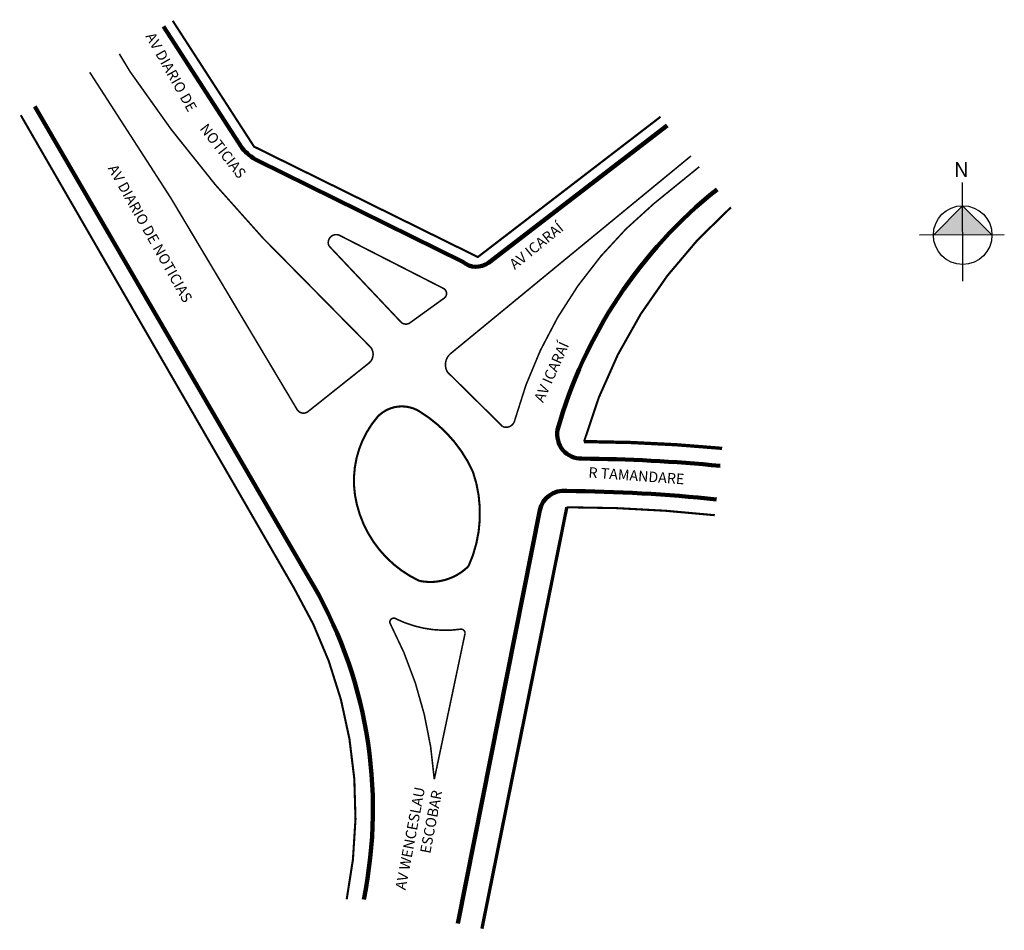
# Model space of a CAD drawing. Units: millimetres. Extents: x 1392 to 1580, y 1608 to 1782.
import ezdxf

# ---------------------------------------------------------------- set-up
doc = ezdxf.new("R2010")
doc.units = ezdxf.units.MM
doc.styles.get("Standard").update_dxf_attribs({"font": 'arial.ttf'})

msp = doc.modelspace()

# ---------------------------------------------------------------- hatches: boundary and pattern name
at = {"linetype": 'ByBlock'}
for points in [[(1571.78, 1746.24), (1566.19, 1740.64), (1571.79, 1740.64)], [(1577.39, 1740.65), (1571.79, 1740.64), (1571.78, 1746.24)]]:
    msp.add_hatch(color=7, dxfattribs=at).paths.add_polyline_path(points)

# ---------------------------------------------------------------- linework, layer by layer
for p, q in [((1571.8, 1731.8), (1571.78, 1750.66)), ((1571.78, 1746.24), (1566.19, 1740.64)), ((1577.39, 1740.65), (1571.78, 1746.24)), ((1579.75, 1740.65), (1563.54, 1740.63))]:
    msp.add_line(p, q, dxfattribs=at)
at = {"lineweight": 90}
for points, const_width in [([(1514.05, 1763.23), (1479.15, 1736.44), (1436.39, 1757.53), (1420.84, 1781.58)], 0.4), ([(1496.15, 1688.64), (1479.93, 1608.14)], 0.63)]:
    msp.add_lwpolyline(points, dxfattribs=dict(at, const_width=const_width))
for points in [[(1515.34, 1761.57), (1481.17, 1735.35, -0.349691), (1476.28, 1735.51), (1437.06, 1754.86), (1437.06, 1754.86, -0.090881), (1434.1, 1757.21), (1419.06, 1780.47)], [(1457.35, 1613.73, 0.187758), (1446.81, 1675.3), (1394.5, 1765.22)], [(1524.85, 1749.35, 0.157282), (1494.39, 1703.41, 0.475454), (1499.04, 1697.94, -0.022189), (1525.46, 1696.54)], [(1475.35, 1609.13), (1490.99, 1688.07, -0.391185), (1496.13, 1691.75, -0.024782), (1524.76, 1690.12)]]:
    msp.add_lwpolyline(points, format="xyb", dxfattribs=at)
for points, const_width in [([(1410.65, 1775.25), (1412.68, 1771.88, 0.041417), (1438.1, 1740.05), (1458.64, 1719.23, -0.41542), (1458.34, 1716.18), (1446.73, 1706.94, -0.434914), (1444.66, 1707.23), (1420.47, 1747.74), (1404.99, 1771.73)], 0.3), ([(1454.09, 1613.75, 0.186657), (1444.06, 1673.14), (1391.81, 1763.54)], 0.4), ([(1519.87, 1755.74), (1473.94, 1717.99, 0.364893), (1473.35, 1714.46), (1483.87, 1704.08, 0.481786), (1486.2, 1705.25, -0.154403), (1512.75, 1746.61), (1521.47, 1753.69)], 0.3), ([(1499.44, 1701.19, -0.142565), (1527.51, 1745.94, -0.142565)], 0.4), ([(1499.44, 1701.19, -0.02216), (1525.83, 1699.89, -0.02216)], 0.63), ([(1496.15, 1688.64, -0.027293), (1524.43, 1687.12, -0.027293)], 0.4)]:
    msp.add_lwpolyline(points, format="xyb", dxfattribs=dict(at, const_width=const_width))
for points, const_width in [([(1472.58, 1730.44, -0.54711), (1472.75, 1728.61), (1466.19, 1723.88, -0.354654), (1464.49, 1723.98), (1450.72, 1738.54, -0.721701), (1452.79, 1740.55)], 0.3), ([(1460.01, 1705.94, -0.350907), (1467.95, 1706.98, -0.149776), (1478.2, 1695.45, -0.192062), (1477.37, 1677.38, -0.251862), (1467.96, 1674.58, -0.226463), (1456.04, 1689.15, -0.244116)], 0.4), ([(1470.83, 1636.68), (1476.67, 1664.37, 0.515815), (1475.92, 1665.35, -0.148919), (1463.62, 1667.27, 0.697411), (1462.34, 1666.56, -0.103419)], 0.3)]:
    msp.add_lwpolyline(points, format="xyb", close=True, dxfattribs=dict(at, const_width=const_width))
at = {"linetype": 'ByBlock'}
msp.add_circle((1571.79, 1740.64), 5.6, dxfattribs=at)

# ---------------------------------------------------------------- texts
at = {"lineweight": 90, "char_height": 2, "attachment_point": 1}
for s, insert, width, rotation in [('AV DIARIO DE ', (1417.32, 1779.61), 65.5582, 299.3679), ('NOTICIAS', (1427.48, 1762.16), 65.5582, 307.8677), ('AV DIARIO DE NOTICIAS', (1410.14, 1754.38), 65.5582, 299.3679), ('AV ICARAÍ', (1484.95, 1735.51), 63.6059, 38.9843), ('AV ICARAÍ', (1489.79, 1709.33), 63.6059, 65.8176), ('R TAMANDARE', (1500.37, 1696.33), 32.9663, 355.8547), ('\\pqr;AV WENCESLAU ESCOBAR', (1461.57, 1606.53), 29.3471, 79.1186)]:
    msp.add_mtext(s, dxfattribs=dict(at, insert=insert, width=width, rotation=rotation))
at = {"linetype": 'ByBlock', "insert": (1572.94, 1751.72), "char_height": 2.8562, "width": 15.3239, "attachment_point": 1, "rotation": 180.0673}
msp.add_mtext('{\\fArial|b1|i0|c0|p34;N}', dxfattribs=at)

doc.saveas('drawing.dxf')
